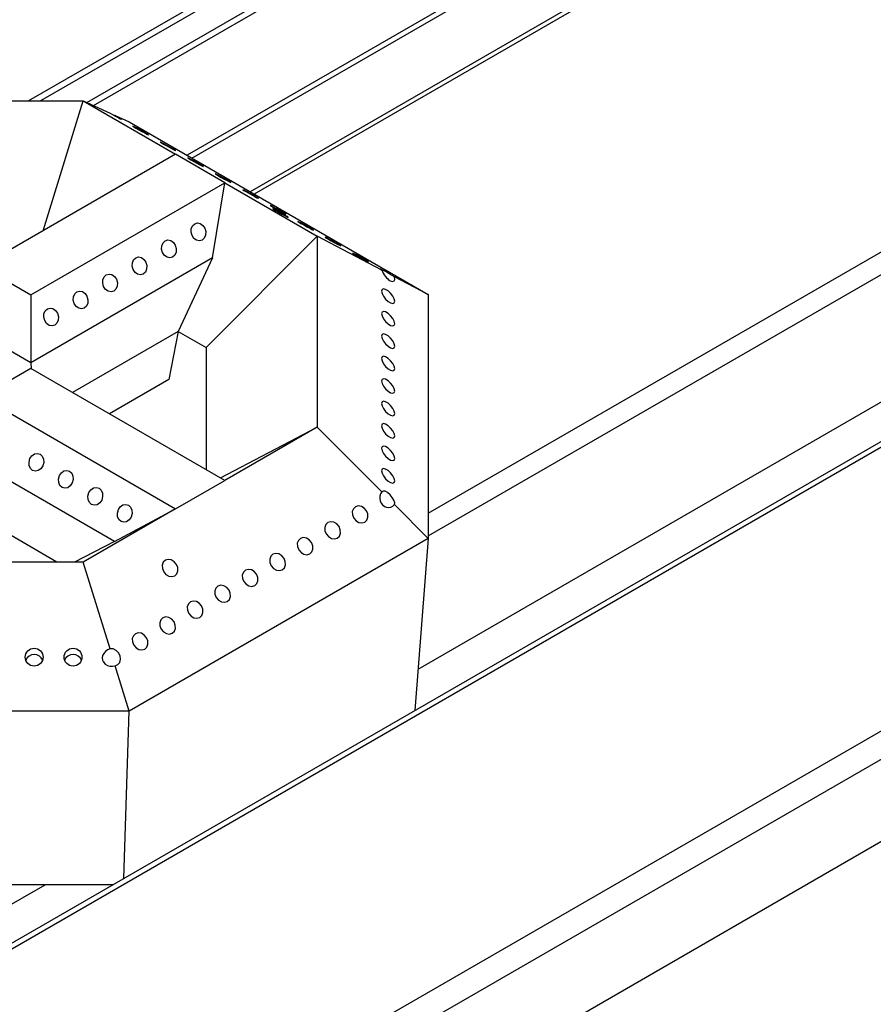
# Paper-space layout '图纸1(2)' of a CAD drawing. Units: millimetres. Extents: x -22352 to 23357, y 0 to 27747.
# Drawn here: x -12694 to -12284, y 21987 to 22460 of the extents above; entities that cross this region are included whole.
import ezdxf

# ---------------------------------------------------------------- set-up
doc = ezdxf.new("R2010")
doc.units = ezdxf.units.MM
doc.linetypes.add('SLD-实线', pattern=[0])
doc.layers.add('标注层', color=7, linetype='SLD-实线')
doc.styles.get("Standard").update_dxf_attribs({"font": 'hyswlongfangsong.ttf'})
doc.dimstyles.new('SLDDIMSTYLE1', dxfattribs={"dimtxt": 0.18, "dimasz": 165.1, "dimexe": 0, "dimexo": 0.0625, "dimgap": 0, "dimtad": 0, "dimtih": 1, "dimtoh": 1, "dimdec": 0, "dimrnd": 1e-09, "dimzin": 0, "dimdsep": 46, "dimtxsty": 'Standard', "dimsah": 1, "dimcen": 0.09, "dimadec": 0, "dimazin": 0, "dimtfac": 165.1, "dimtdec": 0, "dimtofl": 0, "dimtmove": 0, "dimatfit": 3, "dimfxl": 0, "dimfrac": 2, "dimtolj": 1, "dimtzin": 0, "dimarcsym": 0})

psp = doc.layouts.new('图纸1(2)')

# ---------------------------------------------------------------- linework, layer by layer
at = {"color": 7, "linetype": 'SLD-实线', "lineweight": 30, "ltscale": 50}
for p, q in [((-11438.59, 22743.22), (-12733.13, 21995.89)), ((-12289.89, 22651.37), (-12689.39, 22420.75)), ((-12289.89, 22648.11), (-12683.73, 22420.75)), ((-12661.49, 22419.98), (-12289.89, 22634.5)), ((-12658.32, 22418.54), (-12289.89, 22631.23)), ((-12566.87, 21899.91), (-11310.68, 22625.1)), ((-12284.89, 22549.34), (-12583.06, 22377.21)), ((-12502.46, 22147.97), (-11986.97, 22445.56)), ((-12821.96, 22420.75), (-12663.18, 22420.75)), ((-12682.4, 22358.45), (-12663.18, 22420.75)), ((-12663.18, 22420.75), (-12618.83, 22395.15)), ((-12663.18, 22420.75), (-12650.33, 22414.91)), ((-12647.83, 22413.77), (-12648.26, 22413.76)), ((-12647.83, 22413.77), (-12641.09, 22410.71)), ((-12641.09, 22410.71), (-12497.57, 22327.86)), ((-12618.83, 22395.15), (-12711.93, 22341.4)), ((-12595.26, 22381.54), (-12618.83, 22395.15)), ((-12618.83, 22395.15), (-12618.83, 22395.15)), ((-12688.36, 22327.79), (-12595.26, 22381.54)), ((-12601.07, 22345.52), (-12595.26, 22381.54)), ((-12595.26, 22381.54), (-12595.26, 22381.54)), ((-12595.26, 22381.54), (-12550.91, 22355.94)), ((-12595.26, 22381.54), (-12595.26, 22381.54)), ((-12595.26, 22381.54), (-12595.26, 22381.54)), ((-12550.91, 22355.94), (-12604.24, 22302.36)), ((-12550.91, 22355.94), (-12550.91, 22264.27)), ((-12519.89, 22339.61), (-12550.91, 22355.94)), ((-12601.07, 22345.52), (-12688.36, 22295.13)), ((-12601.07, 22345.52), (-12617.65, 22310.1)), ((-12711.93, 22341.4), (-12688.36, 22327.79)), ((-12497.57, 22327.86), (-12513.83, 22336.42)), ((-12688.36, 22327.79), (-12688.36, 22295.13)), ((-12497.57, 22327.86), (-12497.57, 22210.69)), ((-12688.36, 22295.13), (-12735.5, 22322.35)), ((-12617.65, 22310.1), (-12668.32, 22280.85)), ((-12617.65, 22310.1), (-12622.07, 22287.13)), ((-12617.65, 22310.1), (-12604.24, 22302.36)), ((-12604.24, 22302.36), (-12604.24, 22243.85)), ((-12688.36, 22295.13), (-12688.23, 22292.34)), ((-12688.36, 22292.42), (-12711.93, 22278.81)), ((-12595.26, 22238.67), (-12688.36, 22292.42)), ((-12622.07, 22287.13), (-12650.64, 22270.64)), ((-12711.93, 22278.81), (-12618.83, 22225.06)), ((-12648.21, 22209.37), (-12735.5, 22259.76)), ((-12597.3, 22239.85), (-12550.91, 22264.27)), ((-12550.91, 22264.27), (-12595.26, 22238.67)), ((-12550.91, 22264.27), (-12519.89, 22233.11)), ((-12675.84, 22199.46), (-12741.39, 22237.3)), ((-12618.83, 22225.06), (-12595.26, 22238.67)), ((-12618.83, 22225.06), (-12595.26, 22238.67)), ((-12595.26, 22238.67), (-12595.26, 22238.67)), ((-12595.26, 22238.67), (-12595.26, 22238.67)), ((-12513.83, 22227.03), (-12497.57, 22210.69)), ((-12618.83, 22225.06), (-12663.18, 22199.46)), ((-12648.21, 22209.37), (-12618.83, 22225.06)), ((-12618.83, 22225.06), (-12618.83, 22225.06)), ((-12618.83, 22225.06), (-12618.83, 22225.06)), ((-12618.83, 22225.06), (-12618.83, 22225.06)), ((-12648.21, 22209.37), (-12667.41, 22199.46)), ((-12497.57, 22210.69), (-12641.09, 22127.84)), ((-12497.57, 22210.69), (-12504.01, 22128.16)), ((-12663.18, 22199.46), (-12821.96, 22199.46)), ((-12650.33, 22157.81), (-12663.18, 22199.46)), ((-12641.09, 22127.84), (-12647.83, 22149.68)), ((-12641.09, 22127.84), (-12844.05, 22127.84)), ((-12643.76, 22047.49), (-12641.09, 22127.84)), ((-12648.77, 22044.59), (-12817.49, 22044.59)), ((-12749.52, 22005.35), (-12681.54, 22044.59))]:
    psp.add_line(p, q, dxfattribs=at)
at = {"color": 8, "linetype": 'SLD-实线', "lineweight": 30, "ltscale": 50}
for p, q in [((-11434.42, 22742.8), (-12730.69, 21994.49)), ((-12612.84, 21926.45), (-11316.57, 22674.77)), ((-12601.05, 21919.65), (-11310.68, 22664.56)), ((-12287.5, 22582.8), (-12613.35, 22394.7)), ((-12610.99, 22393.34), (-12287.3, 22580.2)), ((-12284.73, 22547.18), (-12581.1, 22376.08)), ((-12497.57, 22212.04), (-12089.95, 22447.35)), ((-12497.57, 22222.92), (-12108.81, 22447.35))]:
    psp.add_line(p, q, dxfattribs=at)
at = {"color": 7, "linetype": 'SLD-实线', "lineweight": 30, "ltscale": 50, "flags": 128}
for points in [[(-12633.42, 22405.46), (-12634.76, 22406.23), (-12636.24, 22407.04), (-12637.63, 22407.79), (-12638.72, 22408.36), (-12639.34, 22408.66), (-12639.4, 22408.64), (-12638.89, 22408.31), (-12637.89, 22407.72), (-12636.55, 22406.96), (-12635.07, 22406.14), (-12633.68, 22405.39), (-12632.59, 22404.82), (-12631.97, 22404.53), (-12631.91, 22404.54), (-12632.42, 22404.87), (-12633.42, 22405.46)], [(-12620.22, 22397.84), (-12621.56, 22398.61), (-12623.04, 22399.43), (-12624.43, 22400.17), (-12625.52, 22400.74), (-12626.14, 22401.04), (-12626.2, 22401.02), (-12625.69, 22400.69), (-12624.69, 22400.1), (-12623.35, 22399.34), (-12621.87, 22398.52), (-12620.48, 22397.77), (-12619.39, 22397.2), (-12618.77, 22396.91), (-12618.71, 22396.92), (-12619.22, 22397.25), (-12620.22, 22397.84)], [(-12607.02, 22390.22), (-12608.36, 22390.99), (-12609.84, 22391.81), (-12611.23, 22392.56), (-12612.32, 22393.12), (-12612.94, 22393.42), (-12613, 22393.4), (-12612.49, 22393.07), (-12611.49, 22392.48), (-12610.15, 22391.72), (-12608.67, 22390.9), (-12607.28, 22390.15), (-12606.19, 22389.58), (-12605.57, 22389.29), (-12605.51, 22389.3), (-12606.02, 22389.63), (-12607.02, 22390.22)], [(-12593.82, 22382.6), (-12595.16, 22383.37), (-12596.64, 22384.19), (-12598.03, 22384.94), (-12599.12, 22385.5), (-12599.74, 22385.8), (-12599.8, 22385.78), (-12599.29, 22385.45), (-12598.29, 22384.86), (-12596.95, 22384.1), (-12595.47, 22383.28), (-12594.08, 22382.53), (-12592.99, 22381.96), (-12592.37, 22381.67), (-12592.31, 22381.68), (-12592.82, 22382.01), (-12593.82, 22382.6)], [(-12580.62, 22374.98), (-12581.96, 22375.75), (-12583.44, 22376.57), (-12584.83, 22377.32), (-12585.92, 22377.88), (-12586.54, 22378.18), (-12586.6, 22378.16), (-12586.09, 22377.83), (-12585.09, 22377.24), (-12583.75, 22376.48), (-12582.27, 22375.66), (-12580.88, 22374.91), (-12579.79, 22374.34), (-12579.17, 22374.05), (-12579.11, 22374.06), (-12579.62, 22374.39), (-12580.62, 22374.98)], [(-12567.42, 22367.36), (-12568.76, 22368.13), (-12570.24, 22368.95), (-12571.63, 22369.7), (-12572.72, 22370.26), (-12573.34, 22370.56), (-12573.4, 22370.54), (-12572.9, 22370.21), (-12571.89, 22369.62), (-12570.55, 22368.86), (-12569.07, 22368.04), (-12567.68, 22367.29), (-12566.59, 22366.72), (-12565.97, 22366.43), (-12565.91, 22366.44), (-12566.42, 22366.77), (-12567.42, 22367.36)], [(-12566.26, 22365.83), (-12567.6, 22366.59), (-12569.08, 22367.41), (-12570.47, 22368.16), (-12571.56, 22368.73), (-12572.18, 22369.02), (-12572.24, 22369.01), (-12571.73, 22368.68), (-12570.73, 22368.09), (-12569.39, 22367.32), (-12567.91, 22366.5), (-12566.52, 22365.75), (-12565.43, 22365.19), (-12564.81, 22364.89), (-12564.75, 22364.91), (-12565.26, 22365.24), (-12566.26, 22365.83)], [(-12609.69, 22361.82), (-12608.38, 22362.19), (-12607, 22361.92), (-12605.76, 22361.04), (-12604.84, 22359.68), (-12604.4, 22358.05), (-12604.48, 22356.4), (-12605.09, 22354.97), (-12606.13, 22354), (-12607.43, 22353.62), (-12608.81, 22353.89), (-12610.06, 22354.78), (-12610.97, 22356.14), (-12611.42, 22357.77), (-12611.33, 22359.42), (-12610.73, 22360.84), (-12609.69, 22361.82)], [(-12554.22, 22359.74), (-12555.57, 22360.51), (-12557.04, 22361.33), (-12558.43, 22362.08), (-12559.52, 22362.64), (-12560.14, 22362.94), (-12560.21, 22362.92), (-12559.7, 22362.59), (-12558.69, 22362), (-12557.35, 22361.24), (-12555.87, 22360.42), (-12554.48, 22359.67), (-12553.39, 22359.11), (-12552.77, 22358.81), (-12552.71, 22358.82), (-12553.22, 22359.15), (-12554.22, 22359.74)], [(-12541.02, 22352.12), (-12542.37, 22352.89), (-12543.84, 22353.71), (-12545.23, 22354.46), (-12546.32, 22355.02), (-12546.95, 22355.32), (-12547.01, 22355.3), (-12546.5, 22354.97), (-12545.49, 22354.38), (-12544.15, 22353.62), (-12542.67, 22352.8), (-12541.28, 22352.05), (-12540.19, 22351.49), (-12539.57, 22351.19), (-12539.51, 22351.2), (-12540.02, 22351.53), (-12541.02, 22352.12)], [(-12623.83, 22353.65), (-12622.52, 22354.03), (-12621.14, 22353.76), (-12619.9, 22352.87), (-12618.99, 22351.51), (-12618.54, 22349.88), (-12618.62, 22348.23), (-12619.23, 22346.81), (-12620.27, 22345.84), (-12621.58, 22345.46), (-12622.96, 22345.73), (-12624.2, 22346.61), (-12625.11, 22347.97), (-12625.56, 22349.6), (-12625.48, 22351.26), (-12624.87, 22352.68), (-12623.83, 22353.65)], [(-12637.97, 22345.49), (-12636.66, 22345.87), (-12635.28, 22345.59), (-12634.04, 22344.71), (-12633.13, 22343.35), (-12632.68, 22341.72), (-12632.77, 22340.07), (-12633.37, 22338.65), (-12634.41, 22337.67), (-12635.72, 22337.29), (-12637.1, 22337.57), (-12638.34, 22338.45), (-12639.26, 22339.81), (-12639.7, 22341.44), (-12639.62, 22343.09), (-12639.01, 22344.51), (-12637.97, 22345.49)], [(-12527.82, 22344.5), (-12529.17, 22345.27), (-12530.65, 22346.09), (-12532.04, 22346.84), (-12533.12, 22347.4), (-12533.75, 22347.7), (-12533.81, 22347.68), (-12533.3, 22347.35), (-12532.3, 22346.76), (-12530.95, 22346), (-12529.47, 22345.18), (-12528.08, 22344.43), (-12527, 22343.87), (-12526.37, 22343.57), (-12526.31, 22343.58), (-12526.82, 22343.91), (-12527.82, 22344.5)], [(-12513.83, 22336.42), (-12514.94, 22337.07), (-12516.34, 22337.85), (-12517.81, 22338.67), (-12519.15, 22339.38), (-12520.13, 22339.89), (-12520.62, 22340.11), (-12520.53, 22340.01), (-12519.89, 22339.61)], [(-12652.11, 22337.32), (-12650.81, 22337.7), (-12649.43, 22337.43), (-12648.18, 22336.54), (-12647.27, 22335.18), (-12646.82, 22333.55), (-12646.91, 22331.9), (-12647.52, 22330.48), (-12648.55, 22329.51), (-12649.86, 22329.13), (-12651.24, 22329.4), (-12652.48, 22330.29), (-12653.4, 22331.65), (-12653.85, 22333.28), (-12653.76, 22334.93), (-12653.15, 22336.35), (-12652.11, 22337.32)], [(-12666.26, 22329.16), (-12664.95, 22329.54), (-12663.57, 22329.27), (-12662.33, 22328.38), (-12661.41, 22327.02), (-12660.96, 22325.39), (-12661.05, 22323.74), (-12661.66, 22322.32), (-12662.7, 22321.34), (-12664, 22320.96), (-12665.38, 22321.24), (-12666.63, 22322.12), (-12667.54, 22323.48), (-12667.99, 22325.11), (-12667.9, 22326.76), (-12667.29, 22328.18), (-12666.26, 22329.16)], [(-12513.7, 22324.63), (-12513.94, 22325.78), (-12514.62, 22327.11), (-12515.65, 22328.44), (-12516.86, 22329.56), (-12518.07, 22330.29), (-12519.1, 22330.53), (-12519.78, 22330.25), (-12520.02, 22329.47), (-12519.78, 22328.33), (-12519.1, 22327), (-12518.07, 22325.67), (-12516.86, 22324.55), (-12515.65, 22323.82), (-12514.62, 22323.57), (-12513.94, 22323.86), (-12513.7, 22324.63)], [(-12680.4, 22320.99), (-12679.09, 22321.37), (-12677.71, 22321.1), (-12676.47, 22320.22), (-12675.55, 22318.86), (-12675.11, 22317.23), (-12675.19, 22315.58), (-12675.8, 22314.15), (-12676.84, 22313.18), (-12678.15, 22312.8), (-12679.53, 22313.07), (-12680.77, 22313.96), (-12681.68, 22315.32), (-12682.13, 22316.95), (-12682.04, 22318.6), (-12681.44, 22320.02), (-12680.4, 22320.99)], [(-12513.7, 22313.86), (-12513.94, 22315), (-12514.62, 22316.34), (-12515.65, 22317.66), (-12516.86, 22318.78), (-12518.07, 22319.52), (-12519.1, 22319.76), (-12519.78, 22319.47), (-12520.02, 22318.7), (-12519.78, 22317.56), (-12519.1, 22316.22), (-12518.07, 22314.89), (-12516.86, 22313.78), (-12515.65, 22313.04), (-12514.62, 22312.8), (-12513.94, 22313.09), (-12513.7, 22313.86)], [(-12513.7, 22303.08), (-12513.94, 22304.22), (-12514.62, 22305.56), (-12515.65, 22306.89), (-12516.86, 22308), (-12518.07, 22308.74), (-12519.1, 22308.98), (-12519.78, 22308.7), (-12520.02, 22307.92), (-12519.78, 22306.78), (-12519.1, 22305.44), (-12518.07, 22304.12), (-12516.86, 22303), (-12515.65, 22302.26), (-12514.62, 22302.02), (-12513.94, 22302.31), (-12513.7, 22303.08)], [(-12513.7, 22292.31), (-12513.94, 22293.45), (-12514.62, 22294.78), (-12515.65, 22296.11), (-12516.86, 22297.23), (-12518.07, 22297.96), (-12519.1, 22298.21), (-12519.78, 22297.92), (-12520.02, 22297.15), (-12519.78, 22296), (-12519.1, 22294.67), (-12518.07, 22293.34), (-12516.86, 22292.22), (-12515.65, 22291.49), (-12514.62, 22291.25), (-12513.94, 22291.53), (-12513.7, 22292.31)], [(-12513.7, 22281.53), (-12513.94, 22282.67), (-12514.62, 22284.01), (-12515.65, 22285.34), (-12516.86, 22286.45), (-12518.07, 22287.19), (-12519.1, 22287.43), (-12519.78, 22287.14), (-12520.02, 22286.37), (-12519.78, 22285.23), (-12519.1, 22283.89), (-12518.07, 22282.57), (-12516.86, 22281.45), (-12515.65, 22280.71), (-12514.62, 22280.47), (-12513.94, 22280.76), (-12513.7, 22281.53)], [(-12513.7, 22270.75), (-12513.94, 22271.9), (-12514.62, 22273.23), (-12515.65, 22274.56), (-12516.86, 22275.68), (-12518.07, 22276.41), (-12519.1, 22276.65), (-12519.78, 22276.37), (-12520.02, 22275.59), (-12519.78, 22274.45), (-12519.1, 22273.12), (-12518.07, 22271.79), (-12516.86, 22270.67), (-12515.65, 22269.94), (-12514.62, 22269.69), (-12513.94, 22269.98), (-12513.7, 22270.75)], [(-12513.7, 22259.98), (-12513.94, 22261.12), (-12514.62, 22262.46), (-12515.65, 22263.78), (-12516.86, 22264.9), (-12518.07, 22265.64), (-12519.1, 22265.88), (-12519.78, 22265.59), (-12520.02, 22264.82), (-12519.78, 22263.68), (-12519.1, 22262.34), (-12518.07, 22261.01), (-12516.86, 22259.9), (-12515.65, 22259.16), (-12514.62, 22258.92), (-12513.94, 22259.2), (-12513.7, 22259.98)], [(-12513.7, 22249.2), (-12513.94, 22250.34), (-12514.62, 22251.68), (-12515.65, 22253.01), (-12516.86, 22254.12), (-12518.07, 22254.86), (-12519.1, 22255.1), (-12519.78, 22254.82), (-12520.02, 22254.04), (-12519.78, 22252.9), (-12519.1, 22251.56), (-12518.07, 22250.24), (-12516.86, 22249.12), (-12515.65, 22248.38), (-12514.62, 22248.14), (-12513.94, 22248.43), (-12513.7, 22249.2)], [(-12683.91, 22251.24), (-12682.87, 22250.26), (-12682.26, 22248.84), (-12682.18, 22247.19), (-12682.63, 22245.56), (-12683.54, 22244.2), (-12684.78, 22243.32), (-12686.16, 22243.04), (-12687.47, 22243.42), (-12688.51, 22244.4), (-12689.12, 22245.82), (-12689.2, 22247.47), (-12688.75, 22249.1), (-12687.84, 22250.46), (-12686.6, 22251.34), (-12685.22, 22251.62), (-12683.91, 22251.24)], [(-12669.77, 22243.07), (-12668.73, 22242.1), (-12668.12, 22240.68), (-12668.03, 22239.03), (-12668.48, 22237.4), (-12669.4, 22236.04), (-12670.64, 22235.15), (-12672.02, 22234.88), (-12673.33, 22235.26), (-12674.37, 22236.23), (-12674.97, 22237.65), (-12675.06, 22239.3), (-12674.61, 22240.93), (-12673.7, 22242.3), (-12672.45, 22243.18), (-12671.07, 22243.45), (-12669.77, 22243.07)], [(-12513.7, 22238.43), (-12513.94, 22239.57), (-12514.62, 22240.9), (-12515.65, 22242.23), (-12516.86, 22243.35), (-12518.07, 22244.08), (-12519.1, 22244.33), (-12519.78, 22244.04), (-12520.02, 22243.27), (-12519.78, 22242.12), (-12519.1, 22240.79), (-12518.07, 22239.46), (-12516.86, 22238.34), (-12515.65, 22237.61), (-12514.62, 22237.37), (-12513.94, 22237.65), (-12513.7, 22238.43)], [(-12655.62, 22234.91), (-12654.59, 22233.93), (-12653.98, 22232.51), (-12653.89, 22230.86), (-12654.34, 22229.23), (-12655.26, 22227.87), (-12656.5, 22226.99), (-12657.88, 22226.71), (-12659.19, 22227.09), (-12660.22, 22228.07), (-12660.83, 22229.49), (-12660.92, 22231.14), (-12660.47, 22232.77), (-12659.55, 22234.13), (-12658.31, 22235.02), (-12656.93, 22235.29), (-12655.62, 22234.91)], [(-12513.83, 22227.03), (-12513.71, 22227.91), (-12514.07, 22229.12), (-12514.86, 22230.47), (-12515.95, 22231.76), (-12517.17, 22232.8), (-12518.35, 22233.42), (-12519.31, 22233.53), (-12519.89, 22233.11)], [(-12641.48, 22226.74), (-12640.44, 22225.77), (-12639.84, 22224.35), (-12639.75, 22222.7), (-12640.2, 22221.07), (-12641.11, 22219.71), (-12642.36, 22218.82), (-12643.74, 22218.55), (-12645.04, 22218.93), (-12646.08, 22219.9), (-12646.69, 22221.33), (-12646.78, 22222.98), (-12646.33, 22224.61), (-12645.41, 22225.97), (-12644.17, 22226.85), (-12642.79, 22227.12), (-12641.48, 22226.74)], [(-12528.05, 22218.61), (-12527.05, 22219.57), (-12526.54, 22220.95), (-12526.6, 22222.53), (-12527.22, 22224.09), (-12528.31, 22225.37), (-12529.7, 22226.19), (-12531.18, 22226.42), (-12532.52, 22226.03), (-12533.52, 22225.07), (-12534.03, 22223.69), (-12533.97, 22222.11), (-12533.35, 22220.55), (-12532.26, 22219.27), (-12530.87, 22218.45), (-12529.39, 22218.21), (-12528.05, 22218.61)], [(-12541.25, 22210.99), (-12540.25, 22211.95), (-12539.74, 22213.33), (-12539.8, 22214.91), (-12540.42, 22216.47), (-12541.51, 22217.75), (-12542.9, 22218.57), (-12544.38, 22218.81), (-12545.72, 22218.41), (-12546.72, 22217.45), (-12547.23, 22216.07), (-12547.17, 22214.49), (-12546.55, 22212.93), (-12545.46, 22211.65), (-12544.07, 22210.83), (-12542.59, 22210.6), (-12541.25, 22210.99)], [(-12554.45, 22203.37), (-12553.45, 22204.33), (-12552.94, 22205.71), (-12553, 22207.29), (-12553.62, 22208.85), (-12554.71, 22210.13), (-12556.1, 22210.95), (-12557.58, 22211.19), (-12558.92, 22210.79), (-12559.92, 22209.83), (-12560.43, 22208.45), (-12560.37, 22206.87), (-12559.75, 22205.31), (-12558.66, 22204.03), (-12557.27, 22203.21), (-12555.79, 22202.98), (-12554.45, 22203.37)], [(-12567.65, 22195.75), (-12566.65, 22196.71), (-12566.14, 22198.09), (-12566.2, 22199.67), (-12566.82, 22201.23), (-12567.91, 22202.51), (-12569.3, 22203.33), (-12570.78, 22203.57), (-12572.12, 22203.17), (-12573.12, 22202.21), (-12573.63, 22200.83), (-12573.57, 22199.25), (-12572.95, 22197.69), (-12571.86, 22196.41), (-12570.47, 22195.59), (-12568.99, 22195.36), (-12567.65, 22195.75)], [(-12619.28, 22192.87), (-12618.28, 22193.83), (-12617.77, 22195.21), (-12617.83, 22196.79), (-12618.45, 22198.35), (-12619.54, 22199.63), (-12620.93, 22200.46), (-12622.41, 22200.69), (-12623.75, 22200.29), (-12624.76, 22199.33), (-12625.27, 22197.95), (-12625.2, 22196.37), (-12624.58, 22194.81), (-12623.49, 22193.53), (-12622.1, 22192.71), (-12620.63, 22192.48), (-12619.28, 22192.87)], [(-12580.85, 22188.13), (-12579.84, 22189.09), (-12579.34, 22190.47), (-12579.4, 22192.05), (-12580.02, 22193.61), (-12581.11, 22194.89), (-12582.5, 22195.72), (-12583.98, 22195.95), (-12585.32, 22195.55), (-12586.32, 22194.59), (-12586.83, 22193.21), (-12586.77, 22191.63), (-12586.15, 22190.07), (-12585.06, 22188.79), (-12583.67, 22187.97), (-12582.19, 22187.74), (-12580.85, 22188.13)], [(-12594.05, 22180.51), (-12593.04, 22181.47), (-12592.53, 22182.85), (-12592.6, 22184.44), (-12593.22, 22185.99), (-12594.31, 22187.28), (-12595.7, 22188.1), (-12597.17, 22188.33), (-12598.52, 22187.93), (-12599.52, 22186.97), (-12600.03, 22185.59), (-12599.97, 22184.01), (-12599.35, 22182.45), (-12598.26, 22181.17), (-12596.87, 22180.35), (-12595.39, 22180.12), (-12594.05, 22180.51)], [(-12607.25, 22172.89), (-12606.24, 22173.85), (-12605.73, 22175.23), (-12605.79, 22176.82), (-12606.42, 22178.37), (-12607.51, 22179.66), (-12608.9, 22180.48), (-12610.37, 22180.71), (-12611.72, 22180.31), (-12612.72, 22179.35), (-12613.23, 22177.97), (-12613.17, 22176.39), (-12612.55, 22174.83), (-12611.46, 22173.55), (-12610.07, 22172.73), (-12608.59, 22172.5), (-12607.25, 22172.89)], [(-12620.45, 22165.27), (-12619.44, 22166.23), (-12618.93, 22167.61), (-12618.99, 22169.2), (-12619.62, 22170.75), (-12620.71, 22172.04), (-12622.09, 22172.86), (-12623.57, 22173.09), (-12624.92, 22172.69), (-12625.92, 22171.73), (-12626.43, 22170.35), (-12626.37, 22168.77), (-12625.74, 22167.21), (-12624.66, 22165.93), (-12623.27, 22165.11), (-12621.79, 22164.88), (-12620.45, 22165.27)], [(-12633.64, 22157.65), (-12632.64, 22158.61), (-12632.13, 22159.99), (-12632.19, 22161.58), (-12632.82, 22163.13), (-12633.9, 22164.42), (-12635.29, 22165.24), (-12636.77, 22165.47), (-12638.12, 22165.07), (-12639.12, 22164.11), (-12639.63, 22162.73), (-12639.57, 22161.15), (-12638.94, 22159.59), (-12637.86, 22158.31), (-12636.47, 22157.49), (-12634.99, 22157.26), (-12633.64, 22157.65)], [(-12647.83, 22149.68), (-12646.55, 22150.22), (-12645.66, 22151.31), (-12645.29, 22152.76), (-12645.5, 22154.36), (-12646.25, 22155.87), (-12647.43, 22157.05), (-12648.87, 22157.73), (-12650.33, 22157.81)]]:
    psp.add_lwpolyline(points, dxfattribs=at)
at = {"color": 7, "linetype": 'SLD-实线', "lineweight": 30, "ltscale": 2500}
for centre in [(-12686.75, 22153.8), (-12668.09, 22153.8)]:
    psp.add_circle(centre, 4.3, dxfattribs=at)
for centre, radius, start, end in [((-12686.73, 22150.76), 4.36, 20.7042, 159.2958), ((-12668.06, 22150.76), 4.36, 20.7042, 159.2958), ((-12657.49, 22148.24), 5.3, 26.1053, 38.7616)]:
    psp.add_arc(centre, radius, start, end, dxfattribs=at)
for centre, major_axis, ratio, start_param, end_param in [((-12649.08, 22414.34), (4.33, -2.41), 0.023256, 4.431847, 7.57344), ((-12516.86, 22338.01), (-2.79, 3.74), 0.419772, 0.849151, 3.990743), ((-12516.86, 22230.07), (-0.88, 4.35), 0.903033, 0.630907, 3.7725), ((-12649.08, 22153.74), (4.85, 1.28), 0.847984, 1.605249, 4.746842)]:
    psp.add_ellipse(centre, major_axis=major_axis, ratio=ratio, start_param=start_param, end_param=end_param, dxfattribs=at)

# ---------------------------------------------------------------- leaders
at = {"layer": '标注层', "ltscale": 50}
psp.add_leader([(-13535.39, 22005.75), (-12236.01, 17254.49)], dimstyle='SLDDIMSTYLE1', dxfattribs=at)

doc.saveas('drawing.dxf')
